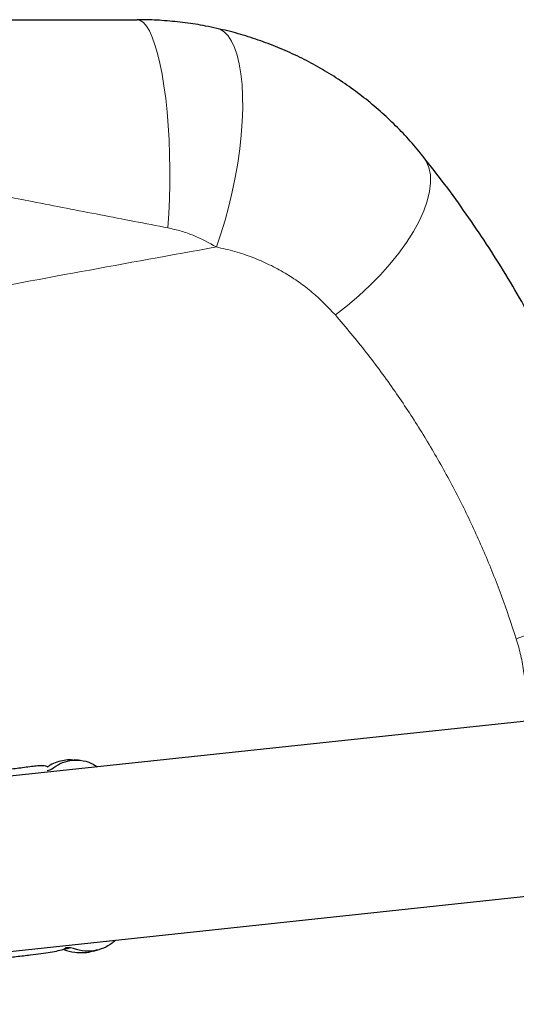
# Model space of a CAD drawing. Units: millimetres. Extents: x 100 to 8303, y 0 to 6379.
# Drawn here: x 6014 to 6142, y 2261 to 2515 of the extents above; entities that cross this region are included whole.
import ezdxf

# ---------------------------------------------------------------- set-up
doc = ezdxf.new("R2010")
doc.units = ezdxf.units.MM
doc.header["$LTSCALE"] = 20
doc.linetypes.add('SLD-Durchgehend', pattern=[0])
doc.layers.add('KONTUR', color=7, linetype='SLD-Durchgehend')

msp = doc.modelspace()

# ---------------------------------------------------------------- linework, layer by layer
at = {"color": 7, "linetype": 'SLD-Durchgehend', "lineweight": 0, "flags": 128}
for points in [[(6051.851, 2461.662), (6052.094, 2465.329), (6052.261, 2469.09), (6052.351, 2472.908), (6052.363, 2476.75), (6052.297, 2480.58), (6052.153, 2484.362), (6051.933, 2488.061), (6051.639, 2491.644), (6051.273, 2495.077), (6050.839, 2498.329), (6050.341, 2501.369), (6049.783, 2504.17), (6049.171, 2506.705), (6048.51, 2508.952), (6047.807, 2510.89), (6047.067, 2512.5), (6046.298, 2513.768), (6045.507, 2514.682), (6044.701, 2515.234), (6043.887, 2515.418)], [(6064.361, 2456.734), (6065.527, 2460.134), (6066.606, 2463.66), (6067.589, 2467.279), (6068.468, 2470.96), (6069.234, 2474.67), (6069.88, 2478.374), (6070.401, 2482.041), (6070.792, 2485.636), (6071.049, 2489.129), (6071.171, 2492.486), (6071.156, 2495.679), (6071.003, 2498.678), (6070.716, 2501.457), (6070.296, 2503.99), (6069.746, 2506.255), (6069.073, 2508.232), (6068.281, 2509.903), (6067.378, 2511.253), (6066.373, 2512.269), (6065.273, 2512.943), (6064.48, 2513.201)], [(6095.112, 2439.173), (6098.215, 2441.583), (6101.207, 2444.125), (6104.057, 2446.772), (6106.738, 2449.5), (6109.224, 2452.281), (6111.492, 2455.09), (6113.518, 2457.899), (6115.285, 2460.681), (6116.774, 2463.409), (6117.971, 2466.057), (6118.865, 2468.599), (6119.447, 2471.01), (6119.712, 2473.268), (6119.656, 2475.35), (6119.281, 2477.236), (6118.589, 2478.908), (6117.8, 2480.097)], [(6141.857, 2355.51), (6145.47, 2356.787), (6148.965, 2358.14), (6152.308, 2359.557), (6155.467, 2361.024), (6158.413, 2362.527), (6161.117, 2364.051), (6163.554, 2365.583), (6165.7, 2367.107), (6167.536, 2368.61), (6169.042, 2370.076), (6170.207, 2371.493), (6171.017, 2372.845), (6171.466, 2374.122), (6171.549, 2375.31), (6171.437, 2375.93)]]:
    msp.add_lwpolyline(points, dxfattribs=at)
at = {"color": 7, "linetype": 'SLD-Durchgehend', "lineweight": 0}
for points, knots in [([(6051.851, 2461.662), (6046.046, 2462.784), (6034.437, 2465.027), (6017.873, 2468.24), (6007.09, 2470.341), (6002.22, 2471.29)], [0, 0, 0, 0, 0.3541733, 0.7083515, 1, 1, 1, 1]), ([(6064.361, 2456.734), (6062.456, 2457.776), (6059.566, 2459.357), (6055.276, 2460.886), (6052.992, 2461.404), (6051.851, 2461.662)], [0, 0, 0, 0, 0.4919534, 0.7460152, 1, 1, 1, 1]), ([(6064.361, 2456.734), (6041.095, 2452.514), (6001.887, 2445.402), (5962.785, 2437.729), (5946.885, 2434.609)], [0, 0, 0, 0, 0.5933879, 1, 1, 1, 1]), ([(6095.112, 2439.173), (6093.195, 2441.188), (6090.3, 2444.233), (6085.789, 2447.657), (6082.091, 2450.062), (6078.083, 2452.214), (6073.738, 2454.091), (6069.171, 2455.65), (6065.964, 2456.373), (6064.361, 2456.734)], [0, 0, 0, 0, 0.2359466, 0.3565269, 0.4771049, 0.6060541, 0.7349999, 0.8675021, 1, 1, 1, 1]), ([(6141.857, 2355.51), (6140.595, 2359.319), (6138.069, 2366.94), (6133.608, 2377.983), (6128.645, 2388.807), (6123.131, 2399.354), (6117.096, 2409.608), (6110.435, 2419.697), (6103.164, 2429.623), (6097.798, 2435.987), (6095.112, 2439.173)], [0, 0, 0, 0, 0.1207354, 0.2415644, 0.3623119, 0.4861359, 0.6100448, 0.7338801, 0.8667672, 1, 1, 1, 1]), ([(6144.286, 2338.025), (6144.293, 2339.498), (6144.306, 2342.443), (6143.86, 2346.85), (6143.093, 2351.233), (6142.269, 2354.085), (6141.857, 2355.51)], [0, 0, 0, 0, 0.246382, 0.4927715, 0.7463813, 1, 1, 1, 1])]:
    msp.add_open_spline(points, degree=3, knots=knots, dxfattribs=at)
at = {"layer": 'KONTUR'}
for p, q in [((6768.79, 2401.103), (5927.589, 2311.118)), ((5932.375, 2266.373), (6773.576, 2356.358)), ((6028.776, 2324.201), (6027.634, 2324.272)), ((6024.976, 2275.306), (6024.974, 2275.304)), ((6032.649, 2274.918), (6033.787, 2275.214))]:
    msp.add_line(p, q, dxfattribs=at)
at = {"layer": 'KONTUR', "flags": 128}
msp.add_lwpolyline([(6026.725, 2275.773), (6025.745, 2275.511), (6024.976, 2275.306)], dxfattribs=at)
at = {"layer": 'KONTUR'}
for points, knots in [([(5975.528, 2515.418), (5986.97, 2515.418), (6009.867, 2515.418), (6032.542, 2515.418), (6043.887, 2515.418)], [0, 0, 0, 0, 0.499664, 1, 1, 1, 1]), ([(6064.47, 2513.155), (6063.511, 2513.371), (6060.828, 2513.975), (6056.321, 2514.662), (6051.016, 2515.197), (6046.86, 2515.428), (6044.492, 2515.395), (6043.887, 2515.387)], [0, 0, 0, 0, 0.1430528, 0.4002345, 0.6593428, 0.9129523, 1, 1, 1, 1]), ([(6117.792, 2480.09), (6117.573, 2480.376), (6116.244, 2482.113), (6113.563, 2485.103), (6109.752, 2489.033), (6105.702, 2492.713), (6101.447, 2496.159), (6097.003, 2499.35), (6092.393, 2502.265), (6087.649, 2504.891), (6082.772, 2507.232), (6077.758, 2509.298), (6072.621, 2511.062), (6068.184, 2512.357), (6065.432, 2512.943), (6064.459, 2513.15)], [0, 0, 0, 0, 0.0170273, 0.1033361, 0.189449, 0.2754096, 0.3612658, 0.4473177, 0.5327537, 0.6169642, 0.7012525, 0.7855483, 0.8697983, 0.9539569, 1, 1, 1, 1]), ([(6171.384, 2375.915), (6170.803, 2377.921), (6169.354, 2382.92), (6166.743, 2390.793), (6163.587, 2399.555), (6160.159, 2408.216), (6156.472, 2416.769), (6152.527, 2425.199), (6148.327, 2433.495), (6143.871, 2441.649), (6139.161, 2449.655), (6134.192, 2457.528), (6128.952, 2465.264), (6123.504, 2472.816), (6119.686, 2477.675), (6117.794, 2480.083)], [0, 0, 0, 0, 0.0517095, 0.1289039, 0.2064848, 0.2844284, 0.3627052, 0.4412797, 0.520111, 0.5992337, 0.678622, 0.7584468, 0.8390462, 0.9202513, 1, 1, 1, 1]), ([(6027.616, 2324.15), (6027.298, 2324.211), (6026.456, 2324.375), (6024.316, 2324.057), (6022.247, 2323.473), (6020.94, 2322.597), (6020.703, 2322.438)], [0, 0, 0, 0, 0.1326154, 0.3519517, 0.8824293, 1, 1, 1, 1]), ([(6021.792, 2321.887), (6022.521, 2322.401), (6023.966, 2323.422), (6026.528, 2324.2), (6029.31, 2324.277), (6031.791, 2323.706), (6033.111, 2322.784), (6033.581, 2322.456)], [0, 0, 0, 0, 0.2096181, 0.4160847, 0.6213784, 0.8653018, 1, 1, 1, 1]), ([(6020.812, 2322.32), (6020.748, 2322.417), (6020.602, 2322.637), (6019.975, 2322.766), (6018.971, 2322.783), (6017.581, 2322.658), (6015.844, 2322.439), (6013.357, 2322.113), (6010.057, 2321.691), (6005.904, 2321.169), (6001.256, 2320.593), (5996.009, 2319.95), (5989.936, 2319.214), (5983.149, 2318.398), (5975.592, 2317.496), (5966.839, 2316.458), (5957.127, 2315.313), (5946.708, 2314.09), (5936.309, 2312.873), (5927.732, 2311.873), (5920.996, 2311.088), (5916.099, 2310.518), (5910.766, 2309.898), (5904.651, 2309.188), (5897.526, 2308.361), (5889.512, 2307.432), (5883.891, 2306.781), (5880.979, 2306.444)], [0, 0, 0, 0, 0.0243758, 0.0555275, 0.0839304, 0.1176332, 0.1466771, 0.1711535, 0.2151388, 0.2571686, 0.297273, 0.3430006, 0.3895879, 0.4383801, 0.4893405, 0.5416114, 0.6040651, 0.66282, 0.7184997, 0.773736, 0.798486, 0.8232524, 0.8491802, 0.8799737, 0.915971, 0.9564742, 1, 1, 1, 1]), ([(6020.662, 2321.554), (6020.909, 2321.603), (6021.593, 2321.737), (6021.657, 2321.805), (6021.697, 2321.848)], [0, 0, 0, 0, 0.36068177, 1, 1, 1, 1]), ([(5886.259, 2261.162), (5887.198, 2261.255), (5891.972, 2261.729), (5900.347, 2262.559), (5911.075, 2263.621), (5920.993, 2264.602), (5930.101, 2265.501), (5938.818, 2266.359), (5947.063, 2267.169), (5954.757, 2267.923), (5961.476, 2268.58), (5967.338, 2269.151), (5972.599, 2269.662), (5977.262, 2270.114), (5981.503, 2270.523), (5985.352, 2270.893), (5989.034, 2271.246), (5992.548, 2271.581), (5995.892, 2271.899), (5999.142, 2272.206), (6002.38, 2272.51), (6005.707, 2272.821), (6009.226, 2273.158), (6012.896, 2273.527), (6016.247, 2273.899), (6019.18, 2274.271), (6021.638, 2274.641), (6023.667, 2275.034), (6025.185, 2275.45), (6025.548, 2275.728), (6025.736, 2275.873)], [0, 0, 0, 0, 0.013469, 0.0685417, 0.120141, 0.1684025, 0.2134287, 0.2553099, 0.3002907, 0.3411623, 0.3779584, 0.4106608, 0.4404297, 0.4697668, 0.4946249, 0.5192104, 0.5435188, 0.567546, 0.5912886, 0.6147414, 0.6394574, 0.6662853, 0.6982684, 0.735367, 0.7775617, 0.8150292, 0.8558648, 0.900184, 0.9481559, 1, 1, 1, 1]), ([(6025.385, 2275.859), (6025.703, 2275.865), (6026.473, 2275.88), (6026.568, 2275.825), (6026.624, 2275.792)], [0, 0, 0, 0, 0.4129331, 1, 1, 1, 1]), ([(6038.27, 2277.701), (6038.002, 2277.443), (6037.109, 2276.584), (6035.218, 2275.605), (6032.589, 2274.849), (6029.641, 2274.799), (6027.702, 2275.447), (6026.725, 2275.773)], [0, 0, 0, 0, 0.0898396, 0.2996812, 0.507189, 0.7518225, 1, 1, 1, 1]), ([(6024.974, 2275.304), (6025.899, 2275.026), (6027.488, 2274.549), (6029.857, 2274.475), (6031.503, 2274.605), (6032.409, 2274.886), (6032.638, 2274.957)], [0, 0, 0, 0, 0.3700064, 0.6353926, 0.9080532, 1, 1, 1, 1])]:
    msp.add_open_spline(points, degree=3, knots=knots, dxfattribs=at)

doc.saveas('drawing.dxf')
